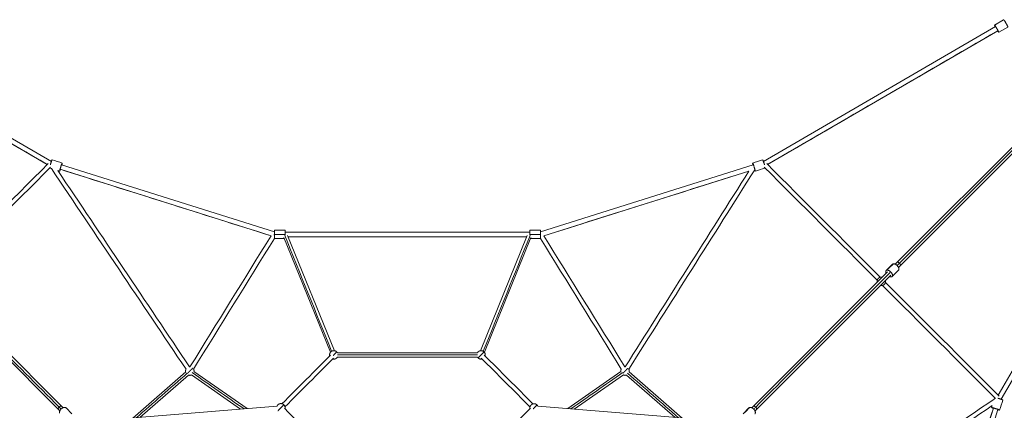
# Model space of a CAD drawing. Extents: x 53834 to 95834, y -798 to 30923.
# Drawn here: x 63423 to 68074, y 21579 to 23424 of the extents above; entities that cross this region are included whole.
import ezdxf

# ---------------------------------------------------------------- set-up
doc = ezdxf.new("R2010")
doc.units = 0
doc.header["$MEASUREMENT"] = 0
doc.layers.add('外形線', color=7, linetype='CONTINUOUS', lineweight=18)

msp = doc.modelspace()

# ---------------------------------------------------------------- linework, layer by layer
at = {"layer": '外形線'}
for p, q in [((68071, 23423.91), (68027.86, 23398.84)), ((62465.7, 23372.04), (63553.16, 22740.04)), ((62476.76, 23391.06), (63572.7, 22754.13)), ((66936.44, 22754.13), (68032.39, 23391.06)), ((66955.98, 22740.04), (68043.44, 23372.04)), ((68091.1, 23389.33), (68047.96, 23364.26)), ((68257.08, 22967.59), (67567.61, 22278.11)), ((68272.64, 22952.03), (67583.16, 22262.55)), ((63614.45, 22717.39), (64610.45, 22403.33)), ((63621.06, 22738.37), (64626.27, 22421.41)), ((65882.87, 22421.41), (66888.08, 22738.37)), ((65898.69, 22403.33), (66867.51, 22708.82)), ((68677.09, 22738.39), (68045.09, 21650.93)), ((68696.11, 22727.33), (68059.18, 21631.39)), ((64626.27, 22429.88), (64676.27, 22429.88)), ((64676.27, 22420.88), (65832.87, 22420.88)), ((65882.87, 22429.88), (65832.87, 22429.88)), ((64626.27, 22389.88), (64673.58, 22389.88)), ((64890.9, 21853.14), (64671.43, 22395.19)), ((64909.44, 21860.64), (64688.83, 22405.5)), ((64691.51, 22398.88), (65817.63, 22398.88)), ((65599.7, 21860.64), (65820.31, 22405.5)), ((65618.24, 21853.14), (65837.71, 22395.19)), ((65882.87, 22389.88), (65835.56, 22389.88)), ((62986.65, 22233), (63621.77, 21597.87)), ((67522.5, 22233), (66887.37, 21597.87)), ((67546.21, 22269.44), (67516.13, 22239.36)), ((67574.49, 22241.15), (67544.42, 22211.08)), ((67567.61, 22278.11), (67558.78, 22269.28)), ((67583.16, 22262.55), (67574.34, 22253.73)), ((62971.09, 22217.44), (63606.22, 21582.32)), ((67538.05, 22217.44), (66902.93, 21582.32)), ((64923.99, 21850.84), (65585.15, 21850.84)), ((64923.99, 21830.84), (65585.15, 21830.84)), ((63956.78, 21542.52), (64207.13, 21760.68)), ((63990.42, 21545.3), (64220.27, 21745.6)), ((64466.17, 21584.72), (64234.48, 21746.74)), ((64497.37, 21587.3), (64245.94, 21763.13)), ((66011.77, 21587.3), (66263.2, 21763.13)), ((66042.97, 21584.72), (66274.66, 21746.74)), ((66518.72, 21545.3), (66288.87, 21745.6)), ((66552.36, 21542.52), (66302.01, 21760.68)), ((63606.22, 21582.32), (63612.47, 21576.07)), ((63621.77, 21597.87), (63628.02, 21591.62)), ((63641.84, 21590.53), (63669.26, 21563.11)), ((66867.3, 21590.53), (66839.88, 21563.11)), ((66887.37, 21597.87), (66881.12, 21591.62)), ((66902.93, 21582.32), (66896.68, 21576.07)), ((68022.44, 21589.64), (67708.39, 20593.63)), ((68043.42, 21583.03), (67726.47, 20577.82))]:
    msp.add_line(p, q, dxfattribs=at)
for points, weights in [([(68031.44, 23390.51), (68025.5, 23401.83), (68028.72, 23398.18)], [0.913936467602, 0.759516712145, 1]), ([(68028.72, 23398.18), (68032.92, 23393.42), (68042.12, 23376.78)], [1, 0.707106781187, 1]), ([(68071.85, 23423.25), (68071.18, 23424.01), (68071, 23423.91)], [1, 0.937925380541, 0.902162455129]), ([(68042.12, 23376.78), (68051.32, 23360.15), (68047.11, 23364.91)], [1, 0.707106781187, 1]), ([(68047.11, 23364.91), (68045.64, 23366.58), (68042.5, 23371.49)], [1, 0.873700631864, 0.856325126535]), ([(63569.05, 22743.24), (63575.06, 22762.31), (63576.16, 22761.96)], [1, 0.707106781187, 1]), ([(63623.77, 22746.95), (63622.67, 22747.3), (63616.65, 22728.23)], [1, 0.707106781187, 1]), ([(63621.98, 22738.08), (63624.36, 22746.77), (63623.77, 22746.95)], [0.862410641009, 0.817537917641, 1]), ([(66887.16, 22738.08), (66884.78, 22746.77), (66885.37, 22746.95)], [0.862410641009, 0.817537917641, 1]), ([(66940.1, 22743.24), (66934.08, 22762.31), (66932.98, 22761.96)], [1, 0.707106781187, 1]), ([(63567.73, 22738.97), (63568.37, 22741.08), (63569.05, 22743.24)], [0.924238787117, 0.955296383745, 1]), ([(63616.65, 22728.23), (63610.64, 22709.15), (63611.74, 22708.8)], [1, 0.707106781187, 1]), ([(63611.74, 22708.8), (63612.34, 22708.62), (63615.37, 22717.1)], [1, 0.817537917642, 0.862410641008]), ([(66897.4, 22708.8), (66896.93, 22708.66), (66894.74, 22714.46)], [1, 0.849343862303, 0.853674391199]), ([(66941.41, 22738.97), (66940.78, 22741.08), (66940.1, 22743.24)], [0.924238787117, 0.955296383745, 1]), ([(64626.27, 22409.88), (64626.27, 22429.88), (64626.27, 22429.88)], [1, 0.707106781187, 1]), ([(64676.27, 22429.88), (64676.27, 22429.88), (64676.27, 22409.88)], [1, 0.707106781187, 1]), ([(65832.87, 22429.88), (65832.87, 22429.88), (65832.87, 22409.88)], [1, 0.707106781187, 1]), ([(65882.87, 22409.88), (65882.87, 22429.88), (65882.87, 22429.88)], [1, 0.707106781187, 1]), ([(64626.27, 22389.88), (64626.27, 22389.88), (64626.27, 22409.88)], [1, 0.707106781187, 1]), ([(64676.27, 22409.88), (64676.27, 22407.75), (64676.27, 22405.67)], [1, 0.957718547715, 0.927644419413]), ([(65832.87, 22409.88), (65832.87, 22407.75), (65832.87, 22405.67)], [1, 0.957718547715, 0.927644419413]), ([(65882.87, 22389.88), (65882.87, 22389.88), (65882.87, 22409.88)], [1, 0.707106781187, 1]), ([(67516.29, 22226.79), (67510, 22239.74), (67519.88, 22241.11)], [0.929977891695, 0.747760625898, 1]), ([(67519.88, 22241.11), (67532.02, 22242.79), (67542.41, 22226.9)], [1, 0.707106781187, 1]), ([(67549.95, 22271.18), (67547.63, 22270.86), (67546.21, 22269.44)], [1, 0.926499789918, 0.889888661147]), ([(67507.61, 22174.27), (67515.23, 22181.89), (67513.06, 22192.45)], [1, 0.817537917642, 0.862410641008]), ([(67540.67, 22209.33), (67536.85, 22208.8), (67531.84, 22211.23)], [1, 0.884644628404, 0.860154192568]), ([(67542.41, 22226.9), (67552.8, 22211.02), (67540.67, 22209.33)], [1, 0.707106781187, 1]), ([(67489.44, 22168.82), (67499.99, 22166.65), (67507.61, 22174.27)], [0.862410641008, 0.817537917642, 1]), ([(64920.82, 21854.98), (64906.67, 21869.12), (64892.53, 21854.98)], [1, 0.707106781187, 1]), ([(65616.61, 21854.98), (65602.47, 21869.12), (65588.33, 21854.98)], [1, 0.707106781187, 1]), ([(64892.53, 21854.98), (64884.37, 21846.81), (64887.35, 21835.66)], [1, 0.807007203691, 0.868347502413]), ([(64901.5, 21821.52), (64912.65, 21818.53), (64920.82, 21826.69)], [0.868347502413, 0.807007203691, 1]), ([(64904.44, 21838.6), (64905.55, 21839.71), (64906.67, 21840.84)], [0.943146703603, 0.968098739324, 1]), ([(64920.82, 21854.98), (64920.82, 21854.98), (64906.67, 21840.84)], [1, 0.707106781187, 1]), ([(64923.99, 21850.84), (64922.68, 21853.12), (64920.82, 21854.98)], [0.914835766825, 0.948287736084, 1]), ([(64920.82, 21826.69), (64922.68, 21828.56), (64923.99, 21830.84)], [1, 0.948287736084, 0.914835766825]), ([(65588.33, 21854.98), (65586.47, 21853.12), (65585.15, 21850.84)], [1, 0.948287736084, 0.914835766825]), ([(65585.15, 21830.84), (65586.47, 21828.56), (65588.33, 21826.69)], [0.914835766825, 0.948287736084, 1]), ([(65588.33, 21826.69), (65588.33, 21826.69), (65602.47, 21840.84)], [1, 0.707106781187, 1]), ([(65588.33, 21826.69), (65596.49, 21818.53), (65607.65, 21821.52)], [1, 0.807007203691, 0.868347502413]), ([(65616.61, 21854.98), (65616.61, 21854.98), (65602.47, 21840.84)], [1, 0.707106781187, 1]), ([(65621.79, 21835.66), (65624.78, 21846.81), (65616.61, 21854.98)], [0.868347502413, 0.807007203691, 1]), ([(64208.88, 21773.61), (64205.68, 21767.42), (64207.02, 21760.58)], [0.904168498694, 0.833412167149, 0.861568169126]), ([(64227.7, 21784.39), (64226.28, 21784.47), (64224.87, 21784.34)], [0.854148450362, 0.852551556274, 0.855240064869]), ([(64240.1, 21777.87), (64236.92, 21774.69), (64226.65, 21764.42)], [0.90275111741, 0.768672060002, 1]), ([(64246.57, 21762.69), (64247.11, 21768.87), (64244.05, 21774.27)], [0.855157882495, 0.843810520487, 0.912714498108]), ([(66265.09, 21774.27), (66262.03, 21768.87), (66262.57, 21762.69)], [0.912714498108, 0.843810520487, 0.855157882495]), ([(66283.74, 21784.38), (66282.59, 21784.45), (66281.44, 21784.39)], [0.854381384024, 0.852851460697, 0.854148450362]), ([(66295.93, 21777.85), (66292.73, 21774.66), (66282.5, 21764.42)], [0.901991551394, 0.769329852226, 1]), ([(66302.12, 21760.58), (66303.52, 21767.73), (66299.99, 21774.11)], [0.861568169126, 0.832175729749, 0.910573604107]), ([(64215.39, 21753.17), (64219.64, 21757.41), (64226.65, 21764.42)], [0.857433502212, 0.829715832189, 1]), ([(64220.16, 21745.5), (64227.79, 21742.88), (64235.11, 21746.3)], [0.877278073143, 0.821960084808, 0.895625058711]), ([(66272.65, 21754.58), (66276.77, 21758.69), (66282.5, 21764.42)], [0.853604957797, 0.856301452115, 1]), ([(66274.03, 21746.3), (66281.35, 21742.88), (66288.98, 21745.5)], [0.895625058711, 0.821960084808, 0.877278073143]), ([(68044.03, 21636.36), (68046.14, 21635.72), (68048.29, 21635.04)], [0.924238787117, 0.955296383745, 1]), ([(68048.29, 21635.04), (68067.37, 21629.03), (68067.02, 21627.92)], [1, 0.707106781187, 1]), ([(63624.63, 21589.91), (63608.19, 21580.07), (63611.26, 21566.54)], [1, 0.707106781187, 1]), ([(63641.84, 21590.53), (63635.79, 21596.59), (63624.63, 21589.91)], [0.889888661147, 0.780606991269, 1]), ([(64642.67, 21576.83), (64642.67, 21576.83), (64656.81, 21590.98)], [1, 0.707106781187, 1]), ([(64670.95, 21605.12), (64670.95, 21605.12), (64656.81, 21590.98)], [1, 0.707106781187, 1]), ([(64676.13, 21585.8), (64679.12, 21596.95), (64670.95, 21605.12)], [0.868347502413, 0.807007203691, 1]), ([(65838.73, 21604.58), (65830.98, 21596.83), (65833.34, 21586.13)], [1, 0.815045936239, 0.863678746495]), ([(65867.01, 21604.58), (65852.87, 21618.72), (65838.73, 21604.58)], [1, 0.707106781187, 1]), ([(65848.08, 21585.64), (65850.4, 21587.96), (65852.87, 21590.43)], [0.896158355171, 0.932542963363, 1]), ([(65867.01, 21604.58), (65867.01, 21604.58), (65852.87, 21590.43)], [1, 0.707106781187, 1]), ([(65870.96, 21598.97), (65869.47, 21602.12), (65867.01, 21604.58)], [0.896424281303, 0.93278909332, 1]), ([(66871.6, 21592.83), (66869.01, 21592.24), (66867.3, 21590.53)], [1, 0.926499789918, 0.889888661147]), ([(66894.96, 21579.46), (66885.12, 21595.9), (66871.6, 21592.83)], [1, 0.707106781187, 1]), ([(68013.86, 21592.35), (68013.67, 21591.75), (68022.15, 21588.72)], [1, 0.817537917642, 0.862410641008]), ([(68033.28, 21587.44), (68014.21, 21593.45), (68013.86, 21592.35)], [1, 0.707106781187, 1]), ([(68052.01, 21580.32), (68052.35, 21581.42), (68033.28, 21587.44)], [1, 0.707106781187, 1]), ([(68043.13, 21582.1), (68051.82, 21579.72), (68052.01, 21580.32)], [0.862410641009, 0.817537917641, 1]), ([(66895.58, 21562.24), (66901.64, 21568.3), (66894.96, 21579.46)], [0.889888661147, 0.780606991269, 1])]:
    msp.add_rational_spline(points, weights, degree=2, dxfattribs=at)
for points in [[(68071.85, 23423.25), (68057.48, 23414.9), (68043.1, 23406.54), (68028.72, 23398.18)], [(62465.7, 23372.04), (62828.2, 23161.36), (63190.65, 22950.72), (63553.16, 22740.04)], [(66955.98, 22740.04), (67318.49, 22950.72), (67680.94, 23161.36), (68043.45, 23372.04)], [(68267.93, 22962.87), (68038.27, 22733.22), (67808.65, 22503.59), (67578.98, 22273.93)], [(63576.16, 22761.96), (63592.03, 22756.96), (63607.9, 22751.96), (63623.77, 22746.95)], [(66932.98, 22761.96), (66917.11, 22756.96), (66901.24, 22751.96), (66885.37, 22746.95)], [(63020.85, 22207.73), (63199.66, 22386.54), (63378.47, 22565.35), (63557.28, 22744.16)], [(63034.99, 22193.59), (63212.89, 22371.48), (63390.78, 22549.38), (63568.67, 22727.27)], [(63564.96, 22723.56), (63567.55, 22722.74), (63570.13, 22721.92), (63572.72, 22721.11)], [(64208.69, 21773.23), (63996.65, 22089.26), (63784.62, 22405.29), (63572.58, 22721.32)], [(64225.3, 21784.37), (64017.8, 22093.63), (63810.31, 22402.9), (63602.81, 22712.16)], [(63603.27, 22711.48), (63606.09, 22710.59), (63608.92, 22709.69), (63611.74, 22708.8)], [(63614.44, 22717.39), (63946.46, 22612.7), (64278.43, 22508.03), (64610.46, 22403.34)], [(65898.69, 22403.34), (66221.65, 22505.17), (66544.55, 22606.99), (66867.51, 22708.82)], [(66283.3, 21784.4), (66478.14, 22092.71), (66672.98, 22401.01), (66867.83, 22709.32)], [(66300.2, 21773.72), (66498.59, 22087.64), (66696.99, 22401.56), (66895.38, 22715.48)], [(66944.18, 22723.56), (66928.59, 22718.64), (66913, 22713.72), (66897.4, 22708.8)], [(67474.15, 22193.59), (67296.26, 22371.48), (67118.36, 22549.38), (66940.47, 22727.27)], [(67488.29, 22207.73), (67309.48, 22386.54), (67130.67, 22565.35), (66951.86, 22744.16)], [(68677.09, 22738.39), (68466.42, 22375.89), (68255.78, 22013.44), (68045.1, 21650.93)], [(64227.26, 21784.41), (64355.06, 21990.83), (64482.86, 22197.25), (64610.66, 22403.67)], [(64244.27, 21773.88), (64371.6, 21979.55), (64498.93, 22185.22), (64626.27, 22390.88)], [(64625.99, 22410.21), (64626.09, 22410.8), (64626.18, 22411.38), (64626.27, 22411.96)], [(64626.27, 22409.88), (64642.94, 22409.88), (64659.6, 22409.88), (64676.27, 22409.88)], [(64896.43, 21858.02), (64822.63, 22040.29), (64748.83, 22222.57), (64675.02, 22404.84)], [(64691.51, 22398.89), (65066.9, 22398.89), (65442.24, 22398.89), (65817.63, 22398.89)], [(65612.71, 21858.02), (65686.51, 22040.29), (65760.32, 22222.57), (65834.12, 22404.84)], [(65882.87, 22409.88), (65866.21, 22409.88), (65849.54, 22409.88), (65832.87, 22409.88)], [(65883.15, 22410.21), (65883.06, 22410.8), (65882.96, 22411.38), (65882.87, 22411.96)], [(66264.88, 21773.88), (66137.54, 21979.55), (66010.21, 22185.22), (65882.87, 22390.88)], [(66281.88, 21784.41), (66154.08, 21990.83), (66026.28, 22197.25), (65898.48, 22403.67)], [(67549.95, 22271.18), (67539.93, 22261.16), (67529.9, 22251.13), (67519.88, 22241.11)], [(67567.61, 22278.11), (67567.61, 22278.11), (67567.61, 22278.11), (67567.61, 22278.11)], [(67578.98, 22273.93), (67575.25, 22270.19), (67571.52, 22266.46), (67567.79, 22262.73)], [(62974.78, 22229.31), (63186.35, 22017.74), (63397.9, 21806.2), (63609.48, 21594.61)], [(67534.37, 22229.31), (67322.79, 22017.73), (67111.25, 21806.19), (66899.67, 21594.61)], [(67498.64, 22169.1), (67676.54, 21991.2), (67854.43, 21813.31), (68032.32, 21635.42)], [(67512.79, 22183.24), (67691.6, 22004.43), (67870.41, 21825.62), (68049.21, 21646.81)], [(64661.99, 21610.29), (64738.62, 21686.92), (64815.25, 21763.55), (64891.88, 21840.18)], [(64676.13, 21596.15), (64752.76, 21672.78), (64829.39, 21749.41), (64906.02, 21826.04)], [(64923.99, 21840.84), (65144.38, 21840.84), (65364.76, 21840.84), (65585.15, 21840.84)], [(65833.55, 21595.61), (65756.74, 21672.42), (65679.93, 21749.23), (65603.12, 21826.04)], [(65847.7, 21609.75), (65770.88, 21686.56), (65694.07, 21763.37), (65617.26, 21840.18)], [(63973.45, 21543.9), (64053.84, 21613.95), (64134.23, 21684.01), (64214.62, 21754.06)], [(64482.58, 21586.08), (64401.09, 21643.06), (64319.6, 21700.05), (64238.11, 21757.04)], [(66026.56, 21586.08), (66108.05, 21643.06), (66189.54, 21700.05), (66271.03, 21757.04)], [(66535.69, 21543.9), (66455.3, 21613.95), (66374.91, 21684.01), (66294.52, 21754.06)], [(67078.29, 20995.4), (67394.31, 21207.43), (67710.34, 21419.47), (68026.37, 21631.51)], [(68028.61, 21639.13), (68027.79, 21636.54), (68026.98, 21633.95), (68026.16, 21631.37)], [(63430.37, 20995.15), (63116.45, 21193.54), (62802.53, 21391.93), (62488.61, 21590.32)], [(63606.22, 21582.32), (63606.22, 21582.32), (63606.22, 21582.32), (63606.22, 21582.32)], [(63609.48, 21594.61), (63612.58, 21591.52), (63615.68, 21588.42), (63618.77, 21585.32)], [(64638.99, 21599.04), (64329.27, 21573.38), (64019.54, 21547.72), (63709.81, 21522.06)], [(64997.06, 21264.87), (64889.12, 21372.81), (64781.17, 21480.76), (64673.23, 21588.7)], [(65512.08, 21264.87), (65620.11, 21372.9), (65728.14, 21480.93), (65836.17, 21588.96)], [(65870.43, 21599.01), (66180.06, 21573.36), (66489.7, 21547.71), (66799.33, 21522.06)], [(66871.6, 21592.83), (66862.46, 21583.69), (66853.32, 21574.55), (66844.18, 21565.41)], [(66887.37, 21597.87), (66887.37, 21597.87), (66887.37, 21597.87), (66887.37, 21597.87)], [(66899.67, 21594.61), (66896.57, 21591.51), (66893.47, 21588.41), (66890.37, 21585.31)], [(67089.43, 20978.79), (67398.69, 21186.28), (67707.95, 21393.78), (68017.21, 21601.28)], [(68022.45, 21589.65), (67917.76, 21257.63), (67813.08, 20925.66), (67708.39, 20593.63)], [(68016.53, 21600.82), (68015.64, 21598), (68014.75, 21595.17), (68013.86, 21592.35)], [(68067.02, 21627.92), (68062.01, 21612.06), (68057.01, 21596.19), (68052.01, 21580.32)]]:
    msp.add_open_spline(points, degree=3, dxfattribs=at)
for points, weights, knots in [([(68091.1, 23389.33), (68091.92, 23389.8), (68085.26, 23401.85), (68076.06, 23418.49), (68071.85, 23423.25)], [0.902162455129, 0.769181400646, 1, 0.707106781187, 1], [6.658166, 6.658166, 6.658166, 31.4159265, 31.4159265, 62.8318531, 62.8318531, 62.8318531]), ([(66885.37, 22746.95), (66886.48, 22747.3), (66892.49, 22728.23), (66898.5, 22709.15), (66897.4, 22708.8)], [1, 0.707106781187, 1, 0.707106781187, 1], [-62.8318531, -62.8318531, -62.8318531, -31.4159265, -31.4159265, 0, 0, 0]), ([(67574.49, 22241.15), (67579.54, 22246.2), (67572.48, 22256.98), (67562.09, 22272.87), (67549.95, 22271.18)], [0.889888661147, 0.780606991269, 1, 0.707106781187, 1], [7.8836827, 7.8836827, 7.8836827, 31.4159265, 31.4159265, 62.8318531, 62.8318531, 62.8318531]), ([(67497.5, 22208), (67486.95, 22210.18), (67479.33, 22202.56), (67471.71, 22194.94), (67473.88, 22184.38)], [0.862410641009, 0.817537917641, 1, 0.817537917641, 0.862410641009], [3.7338386, 3.7338386, 3.7338386, 4.712389, 4.712389, 5.6909394, 5.6909394, 5.6909394]), ([(64670.95, 21605.12), (64656.81, 21619.26), (64642.67, 21605.12), (64640, 21602.45), (64638.49, 21599)], [1, 0.707106781187, 1, 0.927540762653, 0.89093309673], [3.1415927, 3.1415927, 3.1415927, 4.712389, 4.712389, 5.1009903, 5.1009903, 5.1009903])]:
    msp.add_rational_spline(points, weights, degree=2, knots=knots, dxfattribs=at)
for points, knots in [([(64625.48, 22406.8), (64625.52, 22407.03), (64625.68, 22408.15), (64625.85, 22409.3), (64625.99, 22410.21)], [13.8602902, 13.8602902, 13.8602902, 13.8602902, 14.5937675, 17.3505817, 17.3505817, 17.3505817, 17.3505817]), ([(65883.66, 22406.8), (65883.63, 22407.03), (65883.46, 22408.15), (65883.29, 22409.3), (65883.15, 22410.21)], [13.8602902, 13.8602902, 13.8602902, 13.8602902, 14.5937675, 17.3505817, 17.3505817, 17.3505817, 17.3505817]), ([(67567.61, 22278.11), (67567.9, 22278.41), (67568.48, 22278.74), (67569.48, 22278.91), (67570.36, 22278.9), (67571.35, 22278.73), (67572.42, 22278.4), (67573.55, 22277.92), (67574.7, 22277.3), (67575.85, 22276.57), (67577.3, 22275.49), (67578.34, 22274.57), (67578.98, 22273.93)], [51.8704984, 51.8704984, 51.8704984, 51.8704984, 54.6046084, 56.0383634, 57.5108784, 59.0101948, 60.5229847, 62.0352217, 63.5329393, 65.0029771, 66.4336203, 69.1606547, 69.1606547, 69.1606547, 69.1606547]), ([(67578.98, 22273.93), (67579.63, 22273.28), (67580.55, 22272.25), (67581.63, 22270.79), (67582.36, 22269.65), (67582.97, 22268.49), (67583.46, 22267.36), (67583.78, 22266.29), (67583.95, 22265.3), (67583.97, 22264.42), (67583.79, 22263.43), (67583.46, 22262.85), (67583.16, 22262.55)], [0, 0, 0, 0, 2.7270354, 4.1576797, 5.627719, 7.1254384, 8.6376774, 10.1504692, 11.6497874, 13.1223039, 14.55606, 17.2874944, 17.2874944, 17.2874944, 17.2874944]), ([(63606.22, 21582.32), (63605.84, 21582.69), (63605.39, 21583.38), (63605.07, 21584.53), (63604.97, 21585.52), (63605.04, 21586.61), (63605.27, 21587.78), (63605.67, 21589), (63606.22, 21590.22), (63606.9, 21591.42), (63607.92, 21592.92), (63608.83, 21593.97), (63609.48, 21594.61)], [51.8536683, 51.8536683, 51.8536683, 51.8536683, 54.58606, 56.0189842, 57.4907303, 58.9893724, 60.5016064, 62.0134178, 63.5108375, 64.9806897, 66.4112349, 69.1382169, 69.1382169, 69.1382169, 69.1382169]), ([(63609.48, 21594.61), (63610.12, 21595.26), (63611.17, 21596.17), (63612.68, 21597.19), (63613.87, 21597.87), (63615.1, 21598.42), (63616.31, 21598.82), (63617.48, 21599.05), (63618.57, 21599.12), (63619.56, 21599.02), (63620.71, 21598.69), (63621.4, 21598.25), (63621.77, 21597.87)], [0, 0, 0, 0, 2.7269828, 4.1575288, 5.6273822, 7.1248033, 8.6366162, 10.1488517, 11.6474951, 13.1192424, 14.5521674, 17.281885, 17.281885, 17.281885, 17.281885]), ([(66887.37, 21597.87), (66887.74, 21598.25), (66888.44, 21598.69), (66889.58, 21599.02), (66890.57, 21599.12), (66891.67, 21599.05), (66892.84, 21598.82), (66894.05, 21598.42), (66895.27, 21597.87), (66896.47, 21597.19), (66897.97, 21596.16), (66899.03, 21595.25), (66899.67, 21594.61)], [51.8536683, 51.8536683, 51.8536683, 51.8536683, 54.58606, 56.0189842, 57.4907303, 58.9893724, 60.5016064, 62.0134178, 63.5108375, 64.9806897, 66.4112349, 69.1382169, 69.1382169, 69.1382169, 69.1382169]), ([(66899.67, 21594.61), (66900.31, 21593.97), (66901.22, 21592.92), (66902.25, 21591.41), (66902.93, 21590.21), (66903.47, 21588.99), (66903.87, 21587.78), (66904.1, 21586.61), (66904.17, 21585.52), (66904.07, 21584.52), (66903.75, 21583.38), (66903.3, 21582.69), (66902.93, 21582.32)], [0, 0, 0, 0, 2.7269828, 4.1575288, 5.6273822, 7.1248033, 8.6366162, 10.1488517, 11.6474951, 13.1192424, 14.5521674, 17.281885, 17.281885, 17.281885, 17.281885])]:
    msp.add_open_spline(points, degree=3, knots=knots, dxfattribs=at)

doc.saveas('drawing.dxf')
